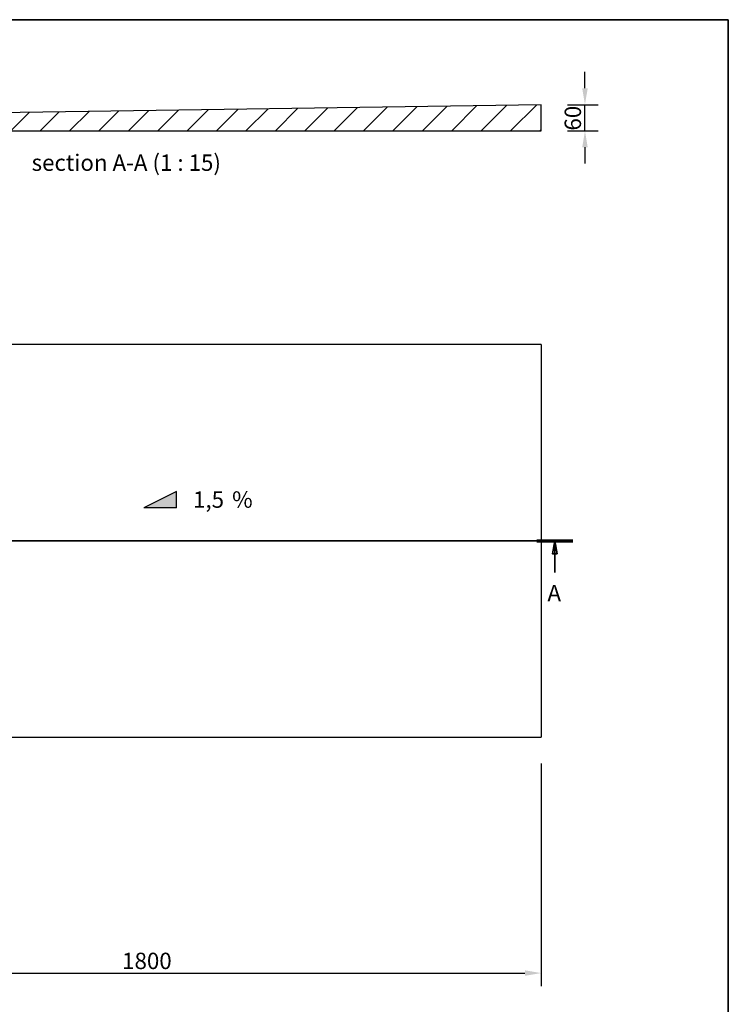
# Model space of a CAD drawing. Units: millimetres. Extents: x 104 to 3000, y 150 to 4305.
# Drawn here: x 1377 to 3000, y 2048 to 4305 of the extents above; entities that cross this region are included whole.
import ezdxf

# ---------------------------------------------------------------- set-up
doc = ezdxf.new("R2010")
doc.units = ezdxf.units.MM
doc.header["$LTSCALE"] = 15
for name, color, linetype, lineweight in [('_Sichtbarkanten', 7, 'Continuous', 25), ('Bemaßung (ISO)', 7, 'Continuous', 25), ('Rahmen (ISO)', 7, 'Continuous', 35), ('Schnittlinie (ISO)', 7, 'Continuous', 35), ('Schraffur (ISO)', 7, 'Continuous', 13), ('Skizziergeometrie (ISO)', 7, 'Continuous', 25), ('Symbol (ISO)', 7, 'Continuous', 25)]:
    doc.layers.add(name, color=color, linetype=linetype, lineweight=lineweight)
doc.styles.add('Bezeichnungstext (DIN)', font='verdana.ttf')
doc.styles.add('Notiztext (DIN)', font='verdana.ttf')
doc.dimstyles.new('Standard (DIN)', dxfattribs={"dimscale": 15, "dimtxt": 2.5, "dimasz": 2.5, "dimexe": 2, "dimexo": 4, "dimgap": 0.5, "dimtad": 1, "dimdec": 1, "dimrnd": 1e-08, "dimtxsty": 'Notiztext (DIN)', "dimcen": 0.09, "dimclrd": 256, "dimclre": 256, "dimclrt": 256, "dimadec": 0, "dimazin": 2, "dimtfac": 1, "dimtmove": 0, "dimatfit": 3, "dimfxl": 0, "dimtolj": 1, "dimtzin": 0, "dimlwd": -1, "dimlwe": -1, "dimarcsym": 0})

# ---------------------------------------------------------------- blocks, each defined once
blk = doc.blocks.new('Ränder Wedi_hoch')
at = {"layer": 'Rahmen (ISO)'}
for p, q in [((16, 287), (200, 287)), ((200, 287), (200, 10))]:
    blk.add_line(p, q, dxfattribs=at)
blk = doc.blocks.new('2DTransSchnitt0')
at = {"layer": 'Schnittlinie (ISO)', "linetype": 'Continuous'}
for p, q in [((46.88, 207.37), (176.24, 207.37)), ((49.61, 207.37), (49.26, 205.37)), ((49.61, 205.37), (49.61, 207.37)), ((49.96, 205.37), (49.61, 207.37)), ((173.51, 207.37), (173.16, 205.37)), ((173.51, 205.37), (173.51, 207.37)), ((173.86, 205.37), (173.51, 207.37)), ((49.26, 205.37), (49.96, 205.37)), ((49.61, 202.52), (49.61, 205.37)), ((173.16, 205.37), (173.86, 205.37)), ((173.51, 202.52), (173.51, 205.37))]:
    blk.add_line(p, q, dxfattribs=at)
at = {"layer": 'Schnittlinie (ISO)', "linetype": 'Continuous', "lineweight": 70}
for p, q in [((46.88, 207.37), (52.34, 207.37)), ((170.78, 207.37), (176.24, 207.37))]:
    blk.add_line(p, q, dxfattribs=at)
at = {"layer": 'Schnittlinie (ISO)', "linetype": 'Continuous', "flags": 128}
for points in [[(49.96, 205.37), (49.61, 207.37), (49.26, 205.37), (49.96, 205.37)], [(173.86, 205.37), (173.51, 207.37), (173.16, 205.37), (173.86, 205.37)]]:
    blk.add_lwpolyline(points, dxfattribs=at)
at = {"layer": 'Schnittlinie (ISO)'}
for points in [[(49.96, 205.37), (49.61, 207.37), (49.26, 205.37), (49.96, 205.37)], [(173.86, 205.37), (173.51, 207.37), (173.16, 205.37), (173.86, 205.37)]]:
    blk.add_solid(points, dxfattribs=at)
at = {"layer": 'Schnittlinie (ISO)', "char_height": 2.5, "attachment_point": 7, "style": 'Bezeichnungstext (DIN)'}
for insert in [(48.47, 197.37), (172.38, 197.37)]:
    blk.add_mtext('A', dxfattribs=dict(at, insert=insert))
blk = doc.blocks.new('*D72')
at = {"layer": 'Bemaßung (ISO)', "transparency": 16777216}
for p, q in [((2671.6, 4147.7), (2671.6, 4185.2)), ((2631.6, 4110.2), (2701.6, 4110.2)), ((2671.6, 4050.2), (2671.6, 4110.2)), ((2631.6, 4050.2), (2701.6, 4050.2)), ((2671.6, 4012.7), (2671.6, 3975.2))]:
    blk.add_line(p, q, dxfattribs=at)
for points in [[(2665.4, 4147.7), (2677.9, 4147.7), (2671.6, 4110.2)], [(2665.4, 4012.7), (2677.9, 4012.7), (2671.6, 4050.2)]]:
    blk.add_solid(points, dxfattribs=at)
at = {"layer": 'Defpoints', "color": 0, "transparency": 16777216}
for p in [(2571.6, 4110.2), (2671.6, 4110.2), (2571.6, 4050.2)]:
    blk.add_point(p, dxfattribs=at)
at = {"layer": 'Bemaßung (ISO)', "transparency": 16777216, "insert": (2625.1, 4050.9), "char_height": 37.5, "attachment_point": 1, "rotation": 90, "style": 'Notiztext (DIN)'}
blk.add_mtext('\\A1;60', dxfattribs=at)
blk = doc.blocks.new('GF-re')
at = {"layer": 'Schraffur (ISO)'}
blk.add_hatch(color=256, dxfattribs=at).paths.add_polyline_path([(-2.5, -1.25), (2.5, 1.25), (2.5, -1.25)])
at = {"layer": 'Skizziergeometrie (ISO)'}
for p, q in [((2.5, 1.25), (-2.5, -1.25)), ((2.5, -1.25), (2.5, 1.25)), ((2.5, -1.25), (-2.5, -1.25))]:
    blk.add_line(p, q, dxfattribs=at)
at = {"layer": 'Symbol (ISO)', "insert": (11, 1.25), "char_height": 2.5, "attachment_point": 1, "style": 'Notiztext (DIN)'}
blk.add_mtext('%', dxfattribs=at)
at = {"layer": 'Symbol (ISO)', "style": 'Notiztext (DIN)'}
blk.add_attdef('<GF-r>_001', (5.22, -1.3), '', height=2.5, dxfattribs=at)
blk = doc.blocks.new('*D74')
at = {"layer": 'Bemaßung (ISO)', "transparency": 16777216}
for p, q in [((771.6, 2600.5), (771.6, 2090)), ((2571.6, 2600.5), (2571.6, 2090)), ((809.1, 2120), (2534.1, 2120))]:
    blk.add_line(p, q, dxfattribs=at)
for points in [[(809.1, 2126.3), (809.1, 2113.8), (771.6, 2120)], [(2534.1, 2126.3), (2534.1, 2113.8), (2571.6, 2120)]]:
    blk.add_solid(points, dxfattribs=at)
at = {"layer": 'Defpoints', "color": 0, "transparency": 16777216}
for p in [(771.6, 2660.5), (2571.6, 2660.5), (2571.6, 2120)]:
    blk.add_point(p, dxfattribs=at)
at = {"layer": 'Bemaßung (ISO)', "transparency": 16777216, "insert": (1611.3, 2166.7), "char_height": 37.5, "attachment_point": 1, "style": 'Notiztext (DIN)'}
blk.add_mtext('\\A1;1800', dxfattribs=at)

msp = doc.modelspace()

# ---------------------------------------------------------------- hatches: boundary and pattern name
at = {"layer": 'Schraffur (ISO)'}
h = msp.add_hatch(dxfattribs=at)
h.set_pattern_fill('ANSI31', color=256, scale=381, style=0)
h.set_pattern_definition([(45, (0, 0), (-33.67596, 33.67596), [])])
h.paths.add_polyline_path([(881.93, 4075.04), (881.93, 4065.04), (891.93, 4065.04), (891.93, 4061.24), (919.63, 4061.24), (919.63, 4050.24), (2571.63, 4050.24), (2571.63, 4110.24), (881.63, 4085.24), (861.93, 4085.24), (861.93, 4076.65), (861.93, 4075.04), (861.98, 4075.04)])
h.paths.add_polyline_path([(771.63, 4085.24), (771.63, 4065.04), (781.63, 4065.04), (781.63, 4075.04), (801.59, 4075.04), (801.63, 4075.04), (801.63, 4076.65), (801.63, 4085.24)])

# ---------------------------------------------------------------- linework, layer by layer
at = {"layer": '_Sichtbarkanten'}
for p, q in [((2571.63, 4110.24), (881.63, 4085.24)), ((2571.63, 4050.24), (2571.63, 4110.24)), ((919.63, 4050.24), (2571.63, 4050.24)), ((2571.63, 3560.5), (881.63, 3560.5)), ((2571.63, 3560.5), (2571.63, 2660.5)), ((881.63, 2660.5), (2571.63, 2660.5))]:
    msp.add_line(p, q, dxfattribs=at)

# ---------------------------------------------------------------- block references
at = {"xscale": 15, "yscale": 15, "zscale": 15}
msp.add_blockref('Ränder Wedi_hoch', (0, 0), dxfattribs=at)
ref = msp.add_blockref('GF-re', (1698.23, 3205.26), dxfattribs=dict(xscale=15, yscale=15, zscale=15))
ref.add_attrib('<GF-r>_001', '1,5', (1773.73, 3186.39), dxfattribs={"layer": 'Symbol (ISO)', "height": 37.5, "style": 'Notiztext (DIN)'})
at = {"layer": 'Schnittlinie (ISO)', "xscale": 15, "yscale": 15, "zscale": 15}
msp.add_blockref('2DTransSchnitt0', (0, 0), dxfattribs=at)

# ---------------------------------------------------------------- texts
at = {"layer": 'Symbol (ISO)', "insert": (1403.96, 3946.86), "char_height": 37.5, "attachment_point": 7, "style": 'Bezeichnungstext (DIN)'}
msp.add_mtext('section A-A (1 : 15)', dxfattribs=at)

# ---------------------------------------------------------------- dimensions: what is measured, and where the dimension line sits
at = {"layer": 'Bemaßung (ISO)'}
for base, p1, p2, angle, override, picture, middle in [((2671.63, 4110.24), (2571.63, 4050.24), (2571.63, 4110.24), 90, {"dimdec": 1, "dimtp": 0, "dimtm": 0, "dimtdec": 2, "dimtofl": 1, "dimatfit": 1}, '*D72', (2671.63, 4080.24)), ((2571.63, 2120), (771.63, 2660.5), (2571.63, 2660.5), 180, {"dimdec": 1, "dimtp": 0, "dimtm": 0, "dimtdec": 2, "dimtofl": 0, "dimatfit": 1}, '*D74', (1671.63, 2120))]:
    dim = msp.add_linear_dim(base=base, p1=p1, p2=p2, angle=angle, dimstyle='Standard (DIN)', override=override, dxfattribs=at)
    dim.commit()
    dim.dimension.update_dxf_attribs({"geometry": picture, "text_midpoint": middle, "dimtype": 160})

doc.saveas('drawing.dxf')
